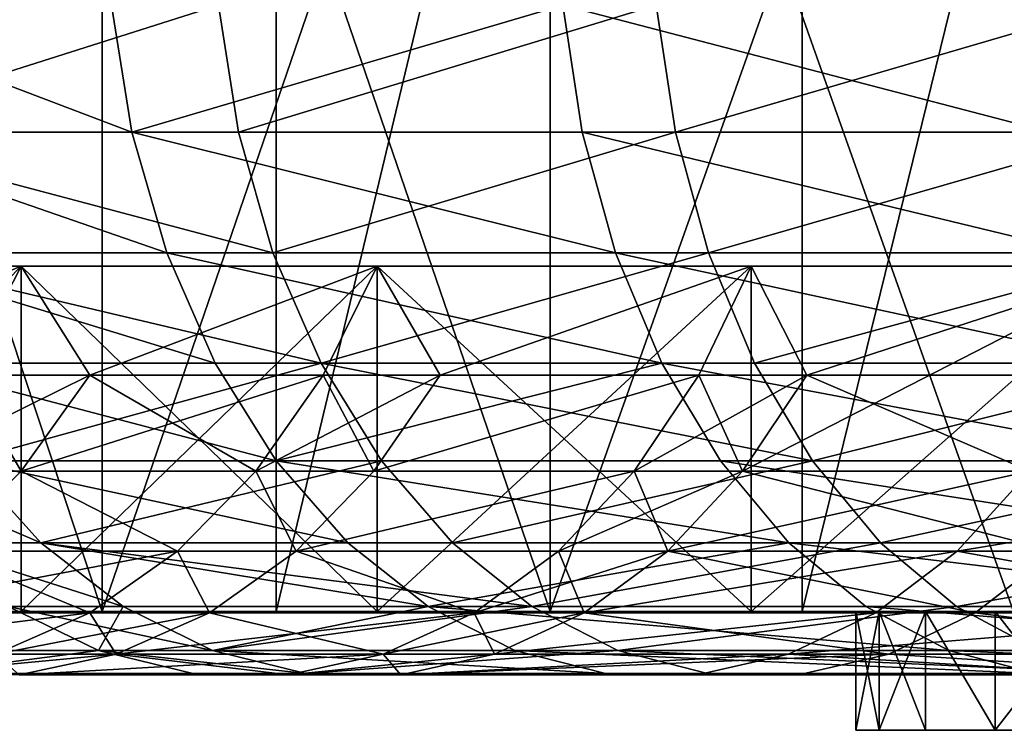
# Model space of a CAD drawing. Extents: x -180 to 30, y 0 to 261.
# Drawn here: x -168 to -166, y 0 to 1 of the extents above; entities that cross this region are included whole.
import ezdxf

# ---------------------------------------------------------------- set-up
doc = ezdxf.new("R2010")
doc.units = 0
doc.header["$MEASUREMENT"] = 0

msp = doc.modelspace()

# ---------------------------------------------------------------- linework, layer by layer
for points in [[(-168.58345, 0, 23.551123), (-167.721085, 3.7, 24.206676), (-168.58345, 3.7, 23.551123)], [(-168.58345, 0, 23.551123), (-167.721085, 0, 24.206676), (-167.721085, 3.7, 24.206676)], [(-168.58345, 0, -23.551123), (-168.58345, 3.7, -23.551123), (-167.721085, 3.7, -24.206676)], [(-167.721085, 0, -24.206676), (-168.58345, 0, -23.551123), (-167.721085, 3.7, -24.206676)], [(-167.721085, 0, 24.206676), (-166.835617, 3.7, 24.830669), (-167.721085, 3.7, 24.206676)], [(-167.721085, 0, 24.206676), (-166.835617, 0, 24.830669), (-166.835617, 3.7, 24.830669)], [(-167.721085, 0, -24.206676), (-167.721085, 3.7, -24.206676), (-166.835617, 3.7, -24.830669)], [(-166.835617, 0, -24.830669), (-167.721085, 0, -24.206676), (-166.835617, 3.7, -24.830669)], [(-165.928192, 0, 25.422289), (-165.928192, 3.7, 25.422289), (-166.835617, 3.7, 24.830669)], [(-166.835617, 0, 24.830669), (-165.928192, 0, 25.422289), (-166.835617, 3.7, 24.830669)], [(-166.835617, 0, -24.830669), (-166.835617, 3.7, -24.830669), (-165.928192, 3.7, -25.422289)], [(-165.928192, 0, -25.422289), (-166.835617, 0, -24.830669), (-165.928192, 3.7, -25.422289)], [(-168.01384, 0, -19.093557), (-168.01384, 2.2, -19.093557), (-168.740662, 2.2, -18.380705)], [(-168.01384, 0, -19.093557), (-168.740662, 2.2, -18.380705), (-168.740662, 0, -18.380705)], [(-168.740662, 0, 18.380705), (-168.740662, 2.2, 18.380705), (-168.01384, 2.2, 19.093557)], [(-168.740662, 0, 18.380705), (-168.01384, 2.2, 19.093557), (-168.01384, 0, 19.093557)], [(-167.259933, 0, -19.777693), (-167.259933, 2.2, -19.777693), (-168.01384, 2.2, -19.093557)], [(-167.259933, 0, -19.777693), (-168.01384, 2.2, -19.093557), (-168.01384, 0, -19.093557)], [(-168.01384, 0, 19.093557), (-167.259933, 2.2, 19.777693), (-167.259933, 0, 19.777693)], [(-168.01384, 0, 19.093557), (-168.01384, 2.2, 19.093557), (-167.259933, 2.2, 19.777693)], [(-167.259933, 0, -19.777693), (-166.480072, 2.2, -20.432079), (-167.259933, 2.2, -19.777693)], [(-166.480072, 0, -20.432079), (-166.480072, 2.2, -20.432079), (-167.259933, 0, -19.777693)], [(-166.480072, 0, 20.432079), (-167.259933, 2.2, 19.777693), (-166.480072, 2.2, 20.432079)], [(-167.259933, 0, 19.777693), (-167.259933, 2.2, 19.777693), (-166.480072, 0, 20.432079)], [(-167.963882, 0.807361, -17.963888), (-168.52652, 1.02129, -17.4531), (-167.997818, 1.02129, -17.997814)], [(-167.963882, 0.807361, -17.963888), (-168.491592, 0.807361, -17.4202), (-168.52652, 1.02129, -17.4531)], [(-168.491592, 0.807361, 17.4202), (-167.817993, 1.02129, 18.175852), (-168.52652, 1.02129, 17.4531)], [(-168.491592, 0.807361, 17.4202), (-167.784409, 0.807361, 18.14159), (-167.817993, 1.02129, 18.175852)], [(-167.238678, 1.02129, -18.726198), (-167.963882, 0.807361, -17.963888), (-167.997818, 1.02129, -17.997814)], [(-167.206192, 0.807361, -18.690899), (-167.963882, 0.807361, -17.963888), (-167.238678, 1.02129, -18.726198)], [(-167.784409, 0.807361, 18.14159), (-167.081299, 1.02129, 18.869864), (-167.817993, 1.02129, 18.175852)], [(-167.784409, 0.807361, 18.14159), (-167.049103, 0.807361, 18.834293), (-167.081299, 1.02129, 18.869864)], [(-166.419083, 0.807361, -19.385979), (-167.238678, 1.02129, -18.726198), (-166.450089, 1.02129, -19.42259)], [(-166.419083, 0.807361, -19.385979), (-167.206192, 0.807361, -18.690899), (-167.238678, 1.02129, -18.726198)], [(-167.049103, 0.807361, 18.834293), (-166.317596, 1.02129, 19.534039), (-167.081299, 1.02129, 18.869864)], [(-167.049103, 0.807361, 18.834293), (-166.286835, 0.807361, 19.497215), (-166.317596, 1.02129, 19.534039)], [(-167.905212, 0.604429, -17.905209), (-168.431198, 0.604429, -17.363297), (-168.491592, 0.807361, -17.4202)], [(-167.905212, 0.604429, -17.905209), (-168.491592, 0.807361, -17.4202), (-167.963882, 0.807361, -17.963888)], [(-168.491592, 0.807361, 17.4202), (-167.726318, 0.604429, 18.082329), (-167.784409, 0.807361, 18.14159)], [(-168.431198, 0.604429, 17.363297), (-167.726318, 0.604429, 18.082329), (-168.491592, 0.807361, 17.4202)], [(-167.149979, 0.604429, -18.629845), (-167.963882, 0.807361, -17.963888), (-167.206192, 0.807361, -18.690899)], [(-167.149979, 0.604429, -18.629845), (-167.905212, 0.604429, -17.905209), (-167.963882, 0.807361, -17.963888)], [(-167.726318, 0.604429, 18.082329), (-167.049103, 0.807361, 18.834293), (-167.784409, 0.807361, 18.14159)], [(-167.726318, 0.604429, 18.082329), (-166.993408, 0.604429, 18.77277), (-167.049103, 0.807361, 18.834293)], [(-166.365448, 0.604429, -19.322653), (-167.206192, 0.807361, -18.690899), (-166.419083, 0.807361, -19.385979)], [(-166.365448, 0.604429, -19.322653), (-167.149979, 0.604429, -18.629845), (-167.206192, 0.807361, -18.690899)], [(-166.993408, 0.604429, 18.77277), (-166.286835, 0.807361, 19.497215), (-167.049103, 0.807361, 18.834293)], [(-166.993408, 0.604429, 18.77277), (-166.233643, 0.604429, 19.433527), (-166.286835, 0.807361, 19.497215)], [(-167.823425, 0.41818, -17.82342), (-168.347, 0.41818, -17.283983), (-168.431198, 0.604429, -17.363297)], [(-167.823425, 0.41818, -17.82342), (-168.431198, 0.604429, -17.363297), (-167.905212, 0.604429, -17.905209)], [(-168.431198, 0.604429, 17.363297), (-167.64534, 0.41818, 17.999731), (-167.726318, 0.604429, 18.082329)], [(-168.347, 0.41818, 17.283983), (-167.64534, 0.41818, 17.999731), (-168.431198, 0.604429, 17.363297)], [(-167.07164, 0.41818, -18.544746), (-167.823425, 0.41818, -17.82342), (-167.905212, 0.604429, -17.905209)], [(-167.07164, 0.41818, -18.544746), (-167.905212, 0.604429, -17.905209), (-167.149979, 0.604429, -18.629845)], [(-167.64534, 0.41818, 17.999731), (-166.993408, 0.604429, 18.77277), (-167.726318, 0.604429, 18.082329)], [(-167.64534, 0.41818, 17.999731), (-166.915787, 0.41818, 18.687019), (-166.993408, 0.604429, 18.77277)], [(-166.290695, 0.41818, -19.23439), (-167.07164, 0.41818, -18.544746), (-167.149979, 0.604429, -18.629845)], [(-166.290695, 0.41818, -19.23439), (-167.149979, 0.604429, -18.629845), (-166.365448, 0.604429, -19.322653)], [(-166.915787, 0.41818, 18.687019), (-166.233643, 0.604429, 19.433527), (-166.993408, 0.604429, 18.77277)], [(-166.915787, 0.41818, 18.687019), (-166.159485, 0.41818, 19.344757), (-166.233643, 0.604429, 19.433527)], [(-168.5952, 0.39791, -13.73749), (-168.150238, 0.581878, -14.126892), (-168.718521, 0.581878, -13.364767)], [(-168.5952, 0.39791, 13.73749), (-168.718521, 0.581878, 13.364767), (-168.150238, 0.581878, 14.126892)], [(-168.718521, 0, 13.364767), (-168.150238, 0.581878, 14.126892), (-168.718521, 0.581878, 13.364767)], [(-168.718521, 0, 13.364767), (-168.150238, 0, 14.126892), (-168.150238, 0.581878, 14.126892)], [(-168.718521, 0, -13.364767), (-168.718521, 0.581878, -13.364767), (-168.150238, 0.581878, -14.126892)], [(-168.150238, 0, -14.126892), (-168.718521, 0, -13.364767), (-168.150238, 0.581878, -14.126892)], [(-168.244354, 0.39791, -14.200145), (-168.150238, 0.581878, -14.126892), (-168.5952, 0.39791, -13.73749)], [(-168.5952, 0.39791, 13.73749), (-168.150238, 0.581878, 14.126892), (-168.244354, 0.39791, 14.200145)], [(-168.034348, 0.39791, -14.465909), (-168.150238, 0.581878, -14.126892), (-168.244354, 0.39791, -14.200145)], [(-168.244354, 0.39791, 14.200145), (-168.150238, 0.581878, 14.126892), (-168.034348, 0.39791, 14.465909)], [(-168.034348, 0.39791, -14.465909), (-167.550934, 0.581878, -14.864882), (-168.150238, 0.581878, -14.126892)], [(-168.034348, 0.39791, 14.465909), (-168.150238, 0.581878, 14.126892), (-167.550934, 0.581878, 14.864882)], [(-168.150238, 0, 14.126892), (-167.550934, 0.581878, 14.864882), (-168.150238, 0.581878, 14.126892)], [(-168.150238, 0, 14.126892), (-167.550934, 0, 14.864882), (-167.550934, 0.581878, 14.864882)], [(-167.550934, 0, -14.864882), (-168.150238, 0, -14.126892), (-168.150238, 0.581878, -14.126892)], [(-167.550934, 0, -14.864882), (-168.150238, 0.581878, -14.126892), (-167.550934, 0.581878, -14.864882)], [(-167.641937, 0.39791, -14.941962), (-167.550934, 0.581878, -14.864882), (-168.034348, 0.39791, -14.465909)], [(-168.034348, 0.39791, 14.465909), (-167.550934, 0.581878, 14.864882), (-167.641937, 0.39791, 14.941962)], [(-167.444977, 0.39791, -15.171455), (-167.550934, 0.581878, -14.864882), (-167.641937, 0.39791, -14.941962)], [(-167.641937, 0.39791, 14.941962), (-167.550934, 0.581878, 14.864882), (-167.444977, 0.39791, 15.171455)], [(-167.444977, 0.39791, -15.171455), (-166.921646, 0.581878, -15.577477), (-167.550934, 0.581878, -14.864882)], [(-167.444977, 0.39791, 15.171455), (-167.550934, 0.581878, 14.864882), (-166.921646, 0.581878, 15.577477)], [(-167.550934, 0, 14.864882), (-166.921646, 0.581878, 15.577477), (-167.550934, 0.581878, 14.864882)], [(-167.550934, 0, 14.864882), (-166.921646, 0, 15.577477), (-166.921646, 0.581878, 15.577477)], [(-166.921646, 0, -15.577477), (-167.550934, 0, -14.864882), (-167.550934, 0.581878, -14.864882)], [(-166.921646, 0, -15.577477), (-167.550934, 0.581878, -14.864882), (-166.921646, 0.581878, -15.577477)], [(-167.009399, 0.39791, -15.658251), (-166.921646, 0.581878, -15.577477), (-167.444977, 0.39791, -15.171455)], [(-167.444977, 0.39791, 15.171455), (-166.921646, 0.581878, 15.577477), (-167.009399, 0.39791, 15.658251)], [(-166.828018, 0.39791, -15.853012), (-166.921646, 0.581878, -15.577477), (-167.009399, 0.39791, -15.658251)], [(-167.009399, 0.39791, 15.658251), (-166.921646, 0.581878, 15.577477), (-166.828018, 0.39791, 15.853012)], [(-166.935944, 0.236409, 15.954684), (-166.263458, 0.581878, 16.263456), (-166.288254, 0.236409, 16.615385)], [(-166.828018, 0.39791, 15.853012), (-166.263458, 0.581878, 16.263456), (-166.935944, 0.236409, 15.954684)], [(-166.828018, 0.39791, -15.853012), (-166.263458, 0.581878, -16.263456), (-166.921646, 0.581878, -15.577477)], [(-166.828018, 0.39791, 15.853012), (-166.921646, 0.581878, 15.577477), (-166.263458, 0.581878, 16.263456)], [(-166.921646, 0, 15.577477), (-166.263458, 0.581878, 16.263456), (-166.921646, 0.581878, 15.577477)], [(-166.921646, 0, 15.577477), (-166.263458, 0, 16.263456), (-166.263458, 0.581878, 16.263456)], [(-166.921646, 0, -15.577477), (-166.921646, 0.581878, -15.577477), (-166.263458, 0.581878, -16.263456)], [(-166.263458, 0, -16.263456), (-166.921646, 0, -15.577477), (-166.263458, 0.581878, -16.263456)], [(-166.347794, 0.39791, -16.347788), (-166.263458, 0.581878, -16.263456), (-166.828018, 0.39791, -15.853012)], [(-167.72081, 0.253829, -17.720812), (-168.241379, 0.253829, -17.184483), (-168.347, 0.41818, -17.283983)], [(-167.72081, 0.253829, -17.720812), (-168.347, 0.41818, -17.283983), (-167.823425, 0.41818, -17.82342)], [(-168.241379, 0.253829, 17.184483), (-167.64534, 0.41818, 17.999731), (-168.347, 0.41818, 17.283983)], [(-168.241379, 0.253829, 17.184483), (-167.543762, 0.253829, 17.896111), (-167.64534, 0.41818, 17.999731)], [(-167.07164, 0.41818, -18.544746), (-167.72081, 0.253829, -17.720812), (-167.823425, 0.41818, -17.82342)], [(-166.973358, 0.253829, -18.437986), (-167.72081, 0.253829, -17.720812), (-167.07164, 0.41818, -18.544746)], [(-167.64534, 0.41818, 17.999731), (-166.818405, 0.253829, 18.579439), (-166.915787, 0.41818, 18.687019)], [(-167.543762, 0.253829, 17.896111), (-166.818405, 0.253829, 18.579439), (-167.64534, 0.41818, 17.999731)], [(-166.196915, 0.253829, -19.123661), (-166.973358, 0.253829, -18.437986), (-167.07164, 0.41818, -18.544746)], [(-166.196915, 0.253829, -19.123661), (-167.07164, 0.41818, -18.544746), (-166.290695, 0.41818, -19.23439)], [(-166.818405, 0.253829, 18.579439), (-166.159485, 0.41818, 19.344757), (-166.915787, 0.41818, 18.687019)], [(-166.818405, 0.253829, 18.579439), (-166.066452, 0.253829, 19.233393), (-166.159485, 0.41818, 19.344757)], [(-168.034348, 0.39791, -14.465909), (-168.244354, 0.39791, -14.200145), (-168.361359, 0.236409, -14.291217)], [(-168.034348, 0.39791, -14.465909), (-168.361359, 0.236409, -14.291217), (-168.150009, 0.236409, -14.558685)], [(-168.244354, 0.39791, 14.200145), (-168.150009, 0.236409, 14.558685), (-168.361359, 0.236409, 14.291217)], [(-168.244354, 0.39791, 14.200145), (-168.034348, 0.39791, 14.465909), (-168.150009, 0.236409, 14.558685)], [(-167.641937, 0.39791, -14.941962), (-168.034348, 0.39791, -14.465909), (-168.150009, 0.236409, -14.558685)], [(-167.641937, 0.39791, -14.941962), (-168.150009, 0.236409, -14.558685), (-167.755081, 0.236409, -15.03779)], [(-168.034348, 0.39791, 14.465909), (-167.755081, 0.236409, 15.03779), (-168.150009, 0.236409, 14.558685)], [(-168.034348, 0.39791, 14.465909), (-167.641937, 0.39791, 14.941962), (-167.755081, 0.236409, 15.03779)], [(-167.444977, 0.39791, -15.171455), (-167.641937, 0.39791, -14.941962), (-167.755081, 0.236409, -15.03779)], [(-167.444977, 0.39791, -15.171455), (-167.755081, 0.236409, -15.03779), (-167.556854, 0.236409, -15.268756)], [(-167.641937, 0.39791, 14.941962), (-167.556854, 0.236409, 15.268756), (-167.755081, 0.236409, 15.03779)], [(-167.641937, 0.39791, 14.941962), (-167.444977, 0.39791, 15.171455), (-167.556854, 0.236409, 15.268756)], [(-167.009399, 0.39791, -15.658251), (-167.556854, 0.236409, -15.268756), (-167.118484, 0.236409, -15.758674)], [(-167.009399, 0.39791, -15.658251), (-167.444977, 0.39791, -15.171455), (-167.556854, 0.236409, -15.268756)], [(-167.556854, 0.236409, 15.268756), (-167.009399, 0.39791, 15.658251), (-167.118484, 0.236409, 15.758674)], [(-167.444977, 0.39791, 15.171455), (-167.009399, 0.39791, 15.658251), (-167.556854, 0.236409, 15.268756)], [(-166.828018, 0.39791, -15.853012), (-167.009399, 0.39791, -15.658251), (-167.118484, 0.236409, -15.758674)], [(-166.828018, 0.39791, -15.853012), (-167.118484, 0.236409, -15.758674), (-166.935944, 0.236409, -15.954684)], [(-167.009399, 0.39791, 15.658251), (-166.935944, 0.236409, 15.954684), (-167.118484, 0.236409, 15.758674)], [(-167.009399, 0.39791, 15.658251), (-166.828018, 0.39791, 15.853012), (-166.935944, 0.236409, 15.954684)], [(-166.452637, 0.236409, -16.452633), (-166.828018, 0.39791, -15.853012), (-166.935944, 0.236409, -15.954684)], [(-166.347794, 0.39791, -16.347788), (-166.828018, 0.39791, -15.853012), (-166.452637, 0.236409, -16.452633)], [(-168.117294, 0.11598, -17.067579), (-168.312561, 0.11598, -16.857895), (-168.437988, 0.253829, -16.973362)], [(-168.117294, 0.11598, -17.067579), (-168.437988, 0.253829, -16.973362), (-168.241379, 0.253829, -17.184483)], [(-168.312561, 0.11598, 16.857895), (-168.117294, 0.11598, 17.067579), (-168.241379, 0.253829, 17.184483)], [(-167.600266, 0.11598, -17.600262), (-168.117294, 0.11598, -17.067579), (-168.241379, 0.253829, -17.184483)], [(-167.600266, 0.11598, -17.600262), (-168.241379, 0.253829, -17.184483), (-167.72081, 0.253829, -17.720812)], [(-168.117294, 0.11598, 17.067579), (-167.543762, 0.253829, 17.896111), (-168.241379, 0.253829, 17.184483)], [(-168.117294, 0.11598, 17.067579), (-167.424423, 0.11598, 17.774366), (-167.543762, 0.253829, 17.896111)], [(-166.857895, 0.11598, -18.312557), (-167.72081, 0.253829, -17.720812), (-166.973358, 0.253829, -18.437986)], [(-166.857895, 0.11598, -18.312557), (-167.600266, 0.11598, -17.600262), (-167.72081, 0.253829, -17.720812)], [(-167.424423, 0.11598, 17.774366), (-166.818405, 0.253829, 18.579439), (-167.543762, 0.253829, 17.896111)], [(-167.424423, 0.11598, 17.774366), (-166.703995, 0.11598, 18.453047), (-166.818405, 0.253829, 18.579439)], [(-166.086731, 0.11598, -18.993565), (-166.857895, 0.11598, -18.312557), (-166.973358, 0.253829, -18.437986)], [(-166.086731, 0.11598, -18.993565), (-166.973358, 0.253829, -18.437986), (-166.196915, 0.253829, -19.123661)], [(-166.703995, 0.11598, 18.453047), (-166.066452, 0.253829, 19.233393), (-166.818405, 0.253829, 18.579439)], [(-166.703995, 0.11598, 18.453047), (-165.957153, 0.11598, 19.102551), (-166.066452, 0.253829, 19.233393)], [(-168.150009, 0.236409, -14.558685), (-168.361359, 0.236409, -14.291217), (-168.285065, 0.101898, -14.667015)], [(-168.361359, 0.236409, 14.291217), (-168.150009, 0.236409, 14.558685), (-168.285065, 0.101898, 14.667015)], [(-167.887207, 0.101898, -15.149685), (-168.150009, 0.236409, -14.558685), (-168.285065, 0.101898, -14.667015)], [(-168.150009, 0.236409, 14.558685), (-167.887207, 0.101898, 15.149685), (-168.285065, 0.101898, 14.667015)], [(-167.755081, 0.236409, -15.03779), (-168.150009, 0.236409, -14.558685), (-167.887207, 0.101898, -15.149685)], [(-168.150009, 0.236409, 14.558685), (-167.755081, 0.236409, 15.03779), (-167.887207, 0.101898, 15.149685)], [(-167.6875, 0.101898, -15.382369), (-167.755081, 0.236409, -15.03779), (-167.887207, 0.101898, -15.149685)], [(-167.755081, 0.236409, 15.03779), (-167.6875, 0.101898, 15.382369), (-167.887207, 0.101898, 15.149685)], [(-167.556854, 0.236409, -15.268756), (-167.755081, 0.236409, -15.03779), (-167.6875, 0.101898, -15.382369)], [(-167.755081, 0.236409, 15.03779), (-167.556854, 0.236409, 15.268756), (-167.6875, 0.101898, 15.382369)], [(-167.118484, 0.236409, -15.758674), (-167.556854, 0.236409, -15.268756), (-167.6875, 0.101898, -15.382369)], [(-167.118484, 0.236409, -15.758674), (-167.6875, 0.101898, -15.382369), (-167.245865, 0.101898, -15.875932)], [(-167.6875, 0.101898, 15.382369), (-167.118484, 0.236409, 15.758674), (-167.245865, 0.101898, 15.875932)], [(-167.556854, 0.236409, 15.268756), (-167.118484, 0.236409, 15.758674), (-167.6875, 0.101898, 15.382369)], [(-166.935944, 0.236409, -15.954684), (-167.245865, 0.101898, -15.875932), (-167.061966, 0.101898, -16.0734)], [(-166.935944, 0.236409, -15.954684), (-167.118484, 0.236409, -15.758674), (-167.245865, 0.101898, -15.875932)], [(-167.118484, 0.236409, 15.758674), (-167.061966, 0.101898, 16.0734), (-167.245865, 0.101898, 15.875932)], [(-167.118484, 0.236409, 15.758674), (-166.935944, 0.236409, 15.954684), (-167.061966, 0.101898, 16.0734)], [(-166.452637, 0.236409, -16.452633), (-167.061966, 0.101898, -16.0734), (-166.575058, 0.101898, -16.575054)], [(-166.452637, 0.236409, -16.452633), (-166.935944, 0.236409, -15.954684), (-167.061966, 0.101898, -16.0734)], [(-166.935944, 0.236409, 15.954684), (-166.409454, 0.101898, 16.739017), (-167.061966, 0.101898, 16.0734)], [(-166.935944, 0.236409, 15.954684), (-166.288254, 0.236409, 16.615385), (-166.409454, 0.101898, 16.739017)], [(-165.758667, 0.236409, -17.118483), (-166.575058, 0.101898, -16.575054), (-165.875931, 0.101898, -17.245859)], [(-165.758667, 0.236409, -17.118483), (-166.452637, 0.236409, -16.452633), (-166.575058, 0.101898, -16.575054)], [(-167.887207, 0.101898, -15.149685), (-168.285065, 0.101898, -14.667015), (-168.43573, -0.001856, -14.787864)], [(-167.887207, 0.101898, -15.149685), (-168.43573, -0.001856, -14.787864), (-168.034576, -0.001856, -15.274511)], [(-168.285065, 0.101898, 14.667015), (-168.034576, -0.001856, 15.274511), (-168.43573, -0.001856, 14.787864)], [(-167.978195, 0.008495, -16.93655), (-168.171967, 0.008495, -16.728476), (-168.312561, 0.11598, -16.857895)], [(-167.978195, 0.008495, -16.93655), (-168.312561, 0.11598, -16.857895), (-168.117294, 0.11598, -17.067579)], [(-168.312561, 0.11598, 16.857895), (-167.978195, 0.008495, 16.93655), (-168.117294, 0.11598, 17.067579)], [(-168.171967, 0.008495, 16.728476), (-167.978195, 0.008495, 16.93655), (-168.312561, 0.11598, 16.857895)], [(-168.285065, 0.101898, 14.667015), (-167.887207, 0.101898, 15.149685), (-168.034576, -0.001856, 15.274511)], [(-167.465149, 0.008495, -17.465141), (-168.117294, 0.11598, -17.067579), (-167.600266, 0.11598, -17.600262)], [(-167.465149, 0.008495, -17.465141), (-167.978195, 0.008495, -16.93655), (-168.117294, 0.11598, -17.067579)], [(-168.117294, 0.11598, 17.067579), (-167.290649, 0.008495, 17.637909), (-167.424423, 0.11598, 17.774366)], [(-167.978195, 0.008495, 16.93655), (-167.290649, 0.008495, 17.637909), (-168.117294, 0.11598, 17.067579)], [(-167.833237, -0.001856, -15.509112), (-167.887207, 0.101898, -15.149685), (-168.034576, -0.001856, -15.274511)], [(-167.887207, 0.101898, 15.149685), (-167.833237, -0.001856, 15.509112), (-168.034576, -0.001856, 15.274511)], [(-167.6875, 0.101898, -15.382369), (-167.887207, 0.101898, -15.149685), (-167.833237, -0.001856, -15.509112)], [(-167.887207, 0.101898, 15.149685), (-167.6875, 0.101898, 15.382369), (-167.833237, -0.001856, 15.509112)], [(-167.387955, -0.001856, -16.006742), (-167.6875, 0.101898, -15.382369), (-167.833237, -0.001856, -15.509112)], [(-167.6875, 0.101898, 15.382369), (-167.387955, -0.001856, 16.006742), (-167.833237, -0.001856, 15.509112)], [(-167.245865, 0.101898, -15.875932), (-167.6875, 0.101898, -15.382369), (-167.387955, -0.001856, -16.006742)], [(-167.6875, 0.101898, 15.382369), (-167.245865, 0.101898, 15.875932), (-167.387955, -0.001856, 16.006742)], [(-166.857895, 0.11598, -18.312557), (-167.465149, 0.008495, -17.465141), (-167.600266, 0.11598, -17.600262)], [(-166.72847, 0.008495, -18.171968), (-167.465149, 0.008495, -17.465141), (-166.857895, 0.11598, -18.312557)], [(-167.290649, 0.008495, 17.637909), (-166.703995, 0.11598, 18.453047), (-167.424423, 0.11598, 17.774366)], [(-167.061966, 0.101898, -16.0734), (-167.387955, -0.001856, -16.006742), (-167.202545, -0.001856, -16.205837)], [(-167.061966, 0.101898, -16.0734), (-167.245865, 0.101898, -15.875932), (-167.387955, -0.001856, -16.006742)], [(-167.245865, 0.101898, 15.875932), (-167.202545, -0.001856, 16.205837), (-167.387955, -0.001856, 16.006742)], [(-167.290649, 0.008495, 17.637909), (-166.57576, 0.008495, 18.31138), (-166.703995, 0.11598, 18.453047)], [(-167.245865, 0.101898, 15.875932), (-167.061966, 0.101898, 16.0734), (-167.202545, -0.001856, 16.205837)], [(-166.575058, 0.101898, -16.575054), (-167.061966, 0.101898, -16.0734), (-167.202545, -0.001856, -16.205837)], [(-166.575058, 0.101898, -16.575054), (-167.202545, -0.001856, -16.205837), (-166.711624, -0.001856, -16.711624)], [(-167.061966, 0.101898, 16.0734), (-166.544662, -0.001856, 16.87694), (-167.202545, -0.001856, 16.205837)], [(-167.061966, 0.101898, 16.0734), (-166.409454, 0.101898, 16.739017), (-166.544662, -0.001856, 16.87694)], [(-165.963226, 0.008495, -18.84775), (-166.72847, 0.008495, -18.171968), (-166.857895, 0.11598, -18.312557)], [(-165.963226, 0.008495, -18.84775), (-166.857895, 0.11598, -18.312557), (-166.086731, 0.11598, -18.993565)], [(-166.006744, -0.001856, -17.387957), (-166.575058, 0.101898, -16.575054), (-166.711624, -0.001856, -16.711624)], [(-166.57576, 0.008495, 18.31138), (-165.957153, 0.11598, 19.102551), (-166.703995, 0.11598, 18.453047)], [(-166.57576, 0.008495, 18.31138), (-165.834656, 0.008495, 18.955898), (-165.957153, 0.11598, 19.102551)], [(-165.875931, 0.101898, -17.245859), (-166.575058, 0.101898, -16.575054), (-166.006744, -0.001856, -17.387957)], [(-166.409454, 0.101898, 16.739017), (-165.860611, -0.001856, 17.521355), (-166.544662, -0.001856, 16.87694)], [(-173, 0), (-166.745102, 0, 0.404743), (-172.980347, 0, 0.950474)], [(-173, 0), (-166.745102, 0, -0.404743), (-166.745102, 0, 0.404743)], [(-172.980347, 0, -0.950474), (-166.745102, 0, -0.404743), (-173, 0)], [(-172.980347, 0, 0.950474), (-166.705994, 0, 1.213283), (-172.921448, 0, 1.899325)], [(-172.980347, 0, 0.950474), (-166.745102, 0, 0.404743), (-166.705994, 0, 1.213283)], [(-172.980347, 0, -0.950474), (-166.705994, 0, -1.213283), (-166.745102, 0, -0.404743)], [(-172.921448, 0, -1.899325), (-166.705994, 0, -1.213283), (-172.980347, 0, -0.950474)], [(-172.921448, 0, 1.899325), (-166.705994, 0, 1.213283), (-166.627869, 0, 2.018989)], [(-172.921448, 0, 1.899325), (-166.627869, 0, 2.018989), (-172.82338, 0, 2.84493)], [(-172.921448, 0, -1.899325), (-166.627869, 0, -2.018989), (-166.705994, 0, -1.213283)], [(-172.82338, 0, -2.84493), (-166.627869, 0, -2.018989), (-172.921448, 0, -1.899325)], [(-172.82338, 0, 2.84493), (-166.627869, 0, 2.018989), (-172.68631, 0, 3.785676)], [(-172.68631, 0, -3.785676), (-166.627869, 0, -2.018989), (-172.82338, 0, -2.84493)], [(-172.68631, 0, 3.785676), (-166.627869, 0, 2.018989), (-166.51091, 0, 2.81998)], [(-172.68631, 0, 3.785676), (-166.51091, 0, 2.81998), (-172.510483, 0, 4.719953)], [(-172.68631, 0, -3.785676), (-166.51091, 0, -2.81998), (-166.627869, 0, -2.018989)], [(-172.510483, 0, -4.719953), (-166.51091, 0, -2.81998), (-172.68631, 0, -3.785676)], [(-172.510483, 0, 4.719953), (-166.51091, 0, 2.81998), (-166.355392, 0, 3.614385)], [(-172.510483, 0, 4.719953), (-166.355392, 0, 3.614385), (-172.296204, 0, 5.646166)], [(-172.510483, 0, -4.719953), (-166.355392, 0, -3.614385), (-166.51091, 0, -2.81998)], [(-172.296204, 0, -5.646166), (-166.355392, 0, -3.614385), (-172.510483, 0, -4.719953)], [(-172.296204, 0, 5.646166), (-166.355392, 0, 3.614385), (-166.161667, 0, 4.400349)], [(-172.296204, 0, 5.646166), (-166.161667, 0, 4.400349), (-172.043839, 0, 6.562733)], [(-172.296204, 0, -5.646166), (-166.161667, 0, -4.400349), (-166.355392, 0, -3.614385)], [(-172.043839, 0, -6.562733), (-166.161667, 0, -4.400349), (-172.296204, 0, -5.646166)], [(-172.043839, 0, 6.562733), (-166.161667, 0, 4.400349), (-165.930191, 0, 5.176034)], [(-172.043839, 0, 6.562733), (-165.930191, 0, 5.176034), (-171.753799, 0, 7.468088)], [(-172.043839, 0, -6.562733), (-165.930191, 0, -5.176034), (-166.161667, 0, -4.400349)], [(-171.753799, 0, -7.468088), (-165.930191, 0, -5.176034), (-172.043839, 0, -6.562733)], [(-171.753799, 0, 7.468088), (-165.66153, 0, 5.939632), (-171.42659, 0, 8.360683)], [(-171.753799, 0, 7.468088), (-165.930191, 0, 5.176034), (-165.66153, 0, 5.939632)], [(-171.753799, 0, -7.468088), (-165.66153, 0, -5.939632), (-165.930191, 0, -5.176034)], [(-171.42659, 0, -8.360683), (-165.66153, 0, -5.939632), (-171.753799, 0, -7.468088)], [(-171.42659, 0, 8.360683), (-165.356262, 0, 6.689357), (-171.06279, 0, 9.238995)], [(-171.42659, 0, 8.360683), (-165.66153, 0, 5.939632), (-165.356262, 0, 6.689357)], [(-171.42659, 0, -8.360683), (-165.356262, 0, -6.689357), (-165.66153, 0, -5.939632)], [(-171.06279, 0, -9.238995), (-165.356262, 0, -6.689357), (-171.42659, 0, -8.360683)], [(-171.06279, 0, 9.238995), (-165.356262, 0, 6.689357), (-170.662994, 0, 10.101521)], [(-170.662994, 0, -10.101521), (-165.356262, 0, -6.689357), (-171.06279, 0, -9.238995)], [(-171.020844, 0, 21.403839), (-168.01384, 0, 19.093557), (-170.234406, 0, 22.14879)], [(-168.740662, 0, 18.380705), (-168.01384, 0, 19.093557), (-171.020844, 0, 21.403839)], [(-171.020844, 0, -21.403839), (-168.01384, 0, -19.093557), (-168.740662, 0, -18.380705)], [(-171.020844, 0, -21.403839), (-170.234406, 0, -22.14879), (-168.01384, 0, -19.093557)], [(-170.662994, 0, 10.101521), (-165.015152, 0, 7.423459), (-170.22789, 0, 10.94679)], [(-170.662994, 0, 10.101521), (-165.356262, 0, 6.689357), (-165.015152, 0, 7.423459)], [(-170.662994, 0, -10.101521), (-165.015152, 0, -7.423459), (-165.356262, 0, -6.689357)], [(-170.22789, 0, -10.94679), (-165.015152, 0, -7.423459), (-170.662994, 0, -10.101521)], [(-170.234406, 0, 22.14879), (-167.259933, 0, 19.777693), (-169.421585, 0, 22.864862)], [(-168.01384, 0, 19.093557), (-167.259933, 0, 19.777693), (-170.234406, 0, 22.14879)], [(-170.234406, 0, -22.14879), (-167.259933, 0, -19.777693), (-168.01384, 0, -19.093557)], [(-170.234406, 0, -22.14879), (-169.421585, 0, -22.864862), (-167.259933, 0, -19.777693)], [(-170.22789, 0, 10.94679), (-164.638962, 0, 8.140223), (-169.75824, 0, 11.773356)], [(-170.22789, 0, 10.94679), (-165.015152, 0, 7.423459), (-164.638962, 0, 8.140223)], [(-170.22789, 0, -10.94679), (-164.638962, 0, -8.140223), (-165.015152, 0, -7.423459)], [(-169.75824, 0, -11.773356), (-164.638962, 0, -8.140223), (-170.22789, 0, -10.94679)], [(-169.75824, 0, 11.773356), (-164.228592, 0, 8.837975), (-169.254822, 0, 12.579807)], [(-169.75824, 0, 11.773356), (-164.638962, 0, 8.140223), (-164.228592, 0, 8.837975)], [(-169.75824, 0, -11.773356), (-164.228592, 0, -8.837975), (-164.638962, 0, -8.140223)], [(-169.254822, 0, -12.579807), (-164.228592, 0, -8.837975), (-169.75824, 0, -11.773356)], [(-169.421585, 0, 22.864862), (-166.480072, 0, 20.432079), (-168.58345, 0, 23.551123)], [(-167.259933, 0, 19.777693), (-166.480072, 0, 20.432079), (-169.421585, 0, 22.864862)], [(-169.421585, 0, -22.864862), (-166.480072, 0, -20.432079), (-167.259933, 0, -19.777693)], [(-169.421585, 0, -22.864862), (-168.58345, 0, -23.551123), (-166.480072, 0, -20.432079)], [(-169.254822, 0, 12.579807), (-164.228592, 0, 8.837975), (-163.784973, 0, 9.515084)], [(-169.254822, 0, 12.579807), (-163.784973, 0, 9.515084), (-168.718521, 0, 13.364767)], [(-169.254822, 0, -12.579807), (-163.784973, 0, -9.515084), (-164.228592, 0, -8.837975)], [(-168.718521, 0, -13.364767), (-163.784973, 0, -9.515084), (-169.254822, 0, -12.579807)], [(-168.718521, 0, 13.364767), (-163.784973, 0, 9.515084), (-163.309174, 0, 10.169972)], [(-168.718521, 0, 13.364767), (-163.309174, 0, 10.169972), (-168.150238, 0, 14.126892)], [(-168.718521, 0, -13.364767), (-163.309174, 0, -10.169972), (-163.784973, 0, -9.515084)], [(-168.150238, 0, -14.126892), (-163.309174, 0, -10.169972), (-168.718521, 0, -13.364767)], [(-168.58345, 0, 23.551123), (-165.675415, 0, 21.055735), (-167.721085, 0, 24.206676)], [(-166.480072, 0, 20.432079), (-165.675415, 0, 21.055735), (-168.58345, 0, 23.551123)], [(-168.58345, 0, -23.551123), (-165.675415, 0, -21.055735), (-166.480072, 0, -20.432079)], [(-168.58345, 0, -23.551123), (-167.721085, 0, -24.206676), (-165.675415, 0, -21.055735)], [(-168.020157, -0.065617, -16.588728), (-168.481628, -0.065617, -16.073006), (-168.171967, 0.008495, -16.728476)], [(-168.481628, -0.065617, 16.073006), (-168.020157, -0.065617, 16.588728), (-168.171967, 0.008495, 16.728476)], [(-167.828003, -0.065617, -16.795063), (-168.020157, -0.065617, -16.588728), (-168.171967, 0.008495, -16.728476)], [(-167.828003, -0.065617, -16.795063), (-168.171967, 0.008495, -16.728476), (-167.978195, 0.008495, -16.93655)], [(-168.020157, -0.065617, 16.588728), (-167.978195, 0.008495, 16.93655), (-168.171967, 0.008495, 16.728476)], [(-168.150238, 0, 14.126892), (-163.309174, 0, 10.169972), (-162.802292, 0, 10.801107)], [(-168.150238, 0, 14.126892), (-162.802292, 0, 10.801107), (-167.550934, 0, 14.864882)], [(-168.150238, 0, -14.126892), (-162.802292, 0, -10.801107), (-163.309174, 0, -10.169972)], [(-167.550934, 0, -14.864882), (-162.802292, 0, -10.801107), (-168.150238, 0, -14.126892)], [(-168.020157, -0.065617, 16.588728), (-167.828003, -0.065617, 16.795063), (-167.978195, 0.008495, 16.93655)], [(-167.465149, 0.008495, -17.465141), (-167.828003, -0.065617, -16.795063), (-167.978195, 0.008495, -16.93655)], [(-167.828003, -0.065617, 16.795063), (-167.290649, 0.008495, 17.637909), (-167.978195, 0.008495, 16.93655)], [(-167.319244, -0.065617, -17.319239), (-167.828003, -0.065617, -16.795063), (-167.465149, 0.008495, -17.465141)], [(-167.828003, -0.065617, 16.795063), (-167.14621, -0.065617, 17.490564), (-167.290649, 0.008495, 17.637909)], [(-167.721085, 0, 24.206676), (-164.847183, 0, 21.647718), (-166.835617, 0, 24.830669)], [(-165.675415, 0, 21.055735), (-164.847183, 0, 21.647718), (-167.721085, 0, 24.206676)], [(-167.721085, 0, -24.206676), (-164.847183, 0, -21.647718), (-165.675415, 0, -21.055735)], [(-167.721085, 0, -24.206676), (-166.835617, 0, -24.830669), (-164.847183, 0, -21.647718)], [(-167.550934, 0, 14.864882), (-162.802292, 0, 10.801107), (-166.921646, 0, 15.577477)], [(-166.921646, 0, -15.577477), (-162.802292, 0, -10.801107), (-167.550934, 0, -14.864882)], [(-166.58873, -0.065617, -18.020161), (-167.319244, -0.065617, -17.319239), (-167.465149, 0.008495, -17.465141)], [(-166.58873, -0.065617, -18.020161), (-167.465149, 0.008495, -17.465141), (-166.72847, 0.008495, -18.171968)], [(-167.14621, -0.065617, 17.490564), (-166.57576, 0.008495, 18.31138), (-167.290649, 0.008495, 17.637909)], [(-167.14621, -0.065617, 17.490564), (-166.437286, -0.065617, 18.158409), (-166.57576, 0.008495, 18.31138)], [(-166.921646, 0, 15.577477), (-162.265503, 0, 11.407016), (-166.263458, 0, 16.263456)], [(-162.802292, 0, 10.801107), (-162.265503, 0, 11.407016), (-166.921646, 0, 15.577477)], [(-166.921646, 0, -15.577477), (-162.265503, 0, -11.407016), (-162.802292, 0, -10.801107)], [(-166.263458, 0, -16.263456), (-162.265503, 0, -11.407016), (-166.921646, 0, -15.577477)], [(-166.835617, 0, 24.830669), (-163.996613, 0, 22.207144), (-165.928192, 0, 25.422289)], [(-164.847183, 0, 21.647718), (-163.996613, 0, 22.207144), (-166.835617, 0, 24.830669)], [(-166.835617, 0, -24.830669), (-163.996613, 0, -22.207144), (-164.847183, 0, -21.647718)], [(-166.835617, 0, -24.830669), (-165.928192, 0, -25.422289), (-163.996613, 0, -22.207144)], [(-166.745102, -0.2, 0.404743), (-166.705994, 0, 1.213283), (-166.745102, 0, 0.404743)], [(-166.745102, -0.2, 0.404743), (-166.705994, -0.2, 1.213283), (-166.705994, 0, 1.213283)], [(-166.745102, -0.2, -0.404743), (-166.745102, 0, 0.404743), (-166.745102, 0, -0.404743)], [(-166.745102, -0.2, -0.404743), (-166.745102, -0.2, 0.404743), (-166.745102, 0, 0.404743)], [(-166.705994, -0.2, -1.213283), (-166.745102, 0, -0.404743), (-166.705994, 0, -1.213283)], [(-166.705994, -0.2, -1.213283), (-166.745102, -0.2, -0.404743), (-166.745102, 0, -0.404743)], [(-165.82988, -0.065617, -18.690296), (-166.58873, -0.065617, -18.020161), (-166.72847, 0.008495, -18.171968)], [(-165.82988, -0.065617, -18.690296), (-166.72847, 0.008495, -18.171968), (-165.963226, 0.008495, -18.84775)], [(-166.627869, -0.2, 2.018989), (-166.627869, 0, 2.018989), (-166.705994, 0, 1.213283)], [(-166.705994, -0.2, 1.213283), (-166.627869, -0.2, 2.018989), (-166.705994, 0, 1.213283)], [(-166.705994, -0.2, -1.213283), (-166.705994, 0, -1.213283), (-166.627869, 0, -2.018989)], [(-166.627869, -0.2, -2.018989), (-166.705994, -0.2, -1.213283), (-166.627869, 0, -2.018989)], [(-166.51091, -0.2, 2.81998), (-166.51091, 0, 2.81998), (-166.627869, 0, 2.018989)], [(-166.627869, -0.2, 2.018989), (-166.51091, -0.2, 2.81998), (-166.627869, 0, 2.018989)], [(-166.51091, -0.2, -2.81998), (-166.627869, 0, -2.018989), (-166.51091, 0, -2.81998)], [(-166.51091, -0.2, -2.81998), (-166.627869, -0.2, -2.018989), (-166.627869, 0, -2.018989)], [(-166.437286, -0.065617, 18.158409), (-165.834656, 0.008495, 18.955898), (-166.57576, 0.008495, 18.31138)], [(-166.51091, -0.2, 2.81998), (-166.355392, 0, 3.614385), (-166.51091, 0, 2.81998)], [(-166.51091, -0.2, 2.81998), (-166.355392, -0.2, 3.614385), (-166.355392, 0, 3.614385)], [(-166.355392, -0.2, -3.614385), (-166.51091, 0, -2.81998), (-166.355392, 0, -3.614385)], [(-166.355392, -0.2, -3.614385), (-166.51091, -0.2, -2.81998), (-166.51091, 0, -2.81998)], [(-168.034576, -0.001856, -15.274511), (-168.43573, -0.001856, -14.787864), (-168.597778, -0.071946, -14.917847)], [(-168.034576, -0.001856, -15.274511), (-168.597778, -0.071946, -14.917847), (-168.1931, -0.071946, -15.408772)], [(-168.43573, -0.001856, 14.787864), (-168.034576, -0.001856, 15.274511), (-168.1931, -0.071946, 15.408772)], [(-167.833237, -0.001856, -15.509112), (-168.034576, -0.001856, -15.274511), (-168.1931, -0.071946, -15.408772)], [(-167.833237, -0.001856, -15.509112), (-168.1931, -0.071946, -15.408772), (-167.98999, -0.071946, -15.645435)], [(-168.034576, -0.001856, 15.274511), (-167.98999, -0.071946, 15.645435), (-168.1931, -0.071946, 15.408772)], [(-168.034576, -0.001856, 15.274511), (-167.833237, -0.001856, 15.509112), (-167.98999, -0.071946, 15.645435)], [(-167.387955, -0.001856, -16.006742), (-167.833237, -0.001856, -15.509112), (-167.98999, -0.071946, -15.645435)], [(-167.387955, -0.001856, -16.006742), (-167.98999, -0.071946, -15.645435), (-167.540787, -0.071946, -16.147438)], [(-167.833237, -0.001856, 15.509112), (-167.540787, -0.071946, 16.147438), (-167.98999, -0.071946, 15.645435)], [(-167.833237, -0.001856, 15.509112), (-167.387955, -0.001856, 16.006742), (-167.540787, -0.071946, 16.147438)], [(-167.202545, -0.001856, -16.205837), (-167.387955, -0.001856, -16.006742), (-167.540787, -0.071946, -16.147438)], [(-167.202545, -0.001856, -16.205837), (-167.540787, -0.071946, -16.147438), (-167.35376, -0.071946, -16.348286)], [(-167.387955, -0.001856, 16.006742), (-167.35376, -0.071946, 16.348286), (-167.540787, -0.071946, 16.147438)], [(-167.387955, -0.001856, 16.006742), (-167.202545, -0.001856, 16.205837), (-167.35376, -0.071946, 16.348286)], [(-166.711624, -0.001856, -16.711624), (-167.35376, -0.071946, -16.348286), (-166.858521, -0.071946, -16.858519)], [(-166.711624, -0.001856, -16.711624), (-167.202545, -0.001856, -16.205837), (-167.35376, -0.071946, -16.348286)], [(-167.202545, -0.001856, 16.205837), (-166.690079, -0.071946, 17.025286), (-167.35376, -0.071946, 16.348286)], [(-167.202545, -0.001856, 16.205837), (-166.544662, -0.001856, 16.87694), (-166.690079, -0.071946, 17.025286)], [(-166.006744, -0.001856, -17.387957), (-166.711624, -0.001856, -16.711624), (-166.858521, -0.071946, -16.858519)], [(-166.006744, -0.001856, -17.387957), (-166.858521, -0.071946, -16.858519), (-166.147446, -0.071946, -17.540794)], [(-166.544662, -0.001856, 16.87694), (-166.000031, -0.071946, 17.675364), (-166.690079, -0.071946, 17.025286)], [(-166.544662, -0.001856, 16.87694), (-165.860611, -0.001856, 17.521355), (-166.000031, -0.071946, 17.675364)], [(-168.020157, -0.065617, -16.588728), (-168.318787, -0.104279, -15.931386), (-168.481628, -0.065617, -16.073006)], [(-168.318787, -0.104279, 15.931386), (-168.020157, -0.065617, 16.588728), (-168.481628, -0.065617, 16.073006)], [(-167.861389, -0.104279, -16.442564), (-168.318787, -0.104279, -15.931386), (-168.020157, -0.065617, -16.588728)], [(-168.318787, -0.104279, 15.931386), (-167.861389, -0.104279, 16.442564), (-168.020157, -0.065617, 16.588728)], [(-167.670929, -0.104279, -16.647081), (-168.020157, -0.065617, -16.588728), (-167.828003, -0.065617, -16.795063)], [(-167.670929, -0.104279, -16.647081), (-167.861389, -0.104279, -16.442564), (-168.020157, -0.065617, -16.588728)], [(-168.020157, -0.065617, 16.588728), (-167.670929, -0.104279, 16.647081), (-167.828003, -0.065617, 16.795063)], [(-167.861389, -0.104279, 16.442564), (-167.670929, -0.104279, 16.647081), (-168.020157, -0.065617, 16.588728)], [(-167.166641, -0.104279, -17.166639), (-167.670929, -0.104279, -16.647081), (-167.828003, -0.065617, -16.795063)], [(-167.166641, -0.104279, -17.166639), (-167.828003, -0.065617, -16.795063), (-167.319244, -0.065617, -17.319239)], [(-167.670929, -0.104279, 16.647081), (-167.14621, -0.065617, 17.490564), (-167.828003, -0.065617, 16.795063)], [(-167.670929, -0.104279, 16.647081), (-166.995132, -0.104279, 17.336456), (-167.14621, -0.065617, 17.490564)], [(-166.442566, -0.104279, -17.861387), (-167.319244, -0.065617, -17.319239), (-166.58873, -0.065617, -18.020161)], [(-166.442566, -0.104279, -17.861387), (-167.166641, -0.104279, -17.166639), (-167.319244, -0.065617, -17.319239)], [(-167.14621, -0.065617, 17.490564), (-166.29245, -0.104279, 17.998417), (-166.437286, -0.065617, 18.158409)], [(-166.995132, -0.104279, 17.336456), (-166.29245, -0.104279, 17.998417), (-167.14621, -0.065617, 17.490564)], [(-165.690399, -0.104279, -18.525618), (-166.58873, -0.065617, -18.020161), (-165.82988, -0.065617, -18.690296)], [(-165.690399, -0.104279, -18.525618), (-166.442566, -0.104279, -17.861387), (-166.58873, -0.065617, -18.020161)], [(-168.358322, -0.106408, 15.548707), (-167.98999, -0.071946, 15.645435), (-168.153366, -0.106408, 15.78752)], [(-168.1931, -0.071946, 15.408772), (-167.98999, -0.071946, 15.645435), (-168.358322, -0.106408, 15.548707)], [(-167.98999, -0.071946, -15.645435), (-168.1931, -0.071946, -15.408772), (-168.153366, -0.106408, -15.78752)], [(-167.540787, -0.071946, -16.147438), (-168.153366, -0.106408, -15.78752), (-167.700089, -0.106408, -16.294083)], [(-167.540787, -0.071946, -16.147438), (-167.98999, -0.071946, -15.645435), (-168.153366, -0.106408, -15.78752)], [(-167.98999, -0.071946, 15.645435), (-167.700089, -0.106408, 16.294083), (-168.153366, -0.106408, 15.78752)], [(-167.98999, -0.071946, 15.645435), (-167.540787, -0.071946, 16.147438), (-167.700089, -0.106408, 16.294083)], [(-167.35376, -0.071946, -16.348286), (-167.540787, -0.071946, -16.147438), (-167.700089, -0.106408, -16.294083)], [(-167.35376, -0.071946, -16.348286), (-167.700089, -0.106408, -16.294083), (-167.511353, -0.106408, -16.496752)], [(-167.540787, -0.071946, 16.147438), (-167.511353, -0.106408, 16.496752), (-167.700089, -0.106408, 16.294083)], [(-167.540787, -0.071946, 16.147438), (-167.35376, -0.071946, 16.348286), (-167.511353, -0.106408, 16.496752)], [(-166.858521, -0.071946, -16.858519), (-167.35376, -0.071946, -16.348286), (-167.511353, -0.106408, -16.496752)], [(-166.858521, -0.071946, -16.858519), (-167.511353, -0.106408, -16.496752), (-167.011612, -0.106408, -17.01162)], [(-167.511353, -0.106408, 16.496752), (-166.690079, -0.071946, 17.025286), (-166.84166, -0.106408, 17.179901)], [(-167.35376, -0.071946, 16.348286), (-166.690079, -0.071946, 17.025286), (-167.511353, -0.106408, 16.496752)], [(-166.294083, -0.106408, -17.700092), (-166.858521, -0.071946, -16.858519), (-167.011612, -0.106408, -17.01162)], [(-166.147446, -0.071946, -17.540794), (-166.858521, -0.071946, -16.858519), (-166.294083, -0.106408, -17.700092)], [(-166.690079, -0.071946, 17.025286), (-166.145325, -0.106408, 17.835884), (-166.84166, -0.106408, 17.179901)], [(-166.690079, -0.071946, 17.025286), (-166.000031, -0.071946, 17.675364), (-166.145325, -0.106408, 17.835884)], [(-167.700089, -0.106408, -16.294083), (-168.318787, -0.104279, -15.931386), (-167.861389, -0.104279, -16.442564)], [(-167.700089, -0.106408, -16.294083), (-168.153366, -0.106408, -15.78752), (-168.318787, -0.104279, -15.931386)], [(-168.153366, -0.106408, 15.78752), (-167.861389, -0.104279, 16.442564), (-168.318787, -0.104279, 15.931386)], [(-168.153366, -0.106408, 15.78752), (-167.700089, -0.106408, 16.294083), (-167.861389, -0.104279, 16.442564)], [(-167.511353, -0.106408, -16.496752), (-167.700089, -0.106408, -16.294083), (-167.861389, -0.104279, -16.442564)], [(-167.511353, -0.106408, -16.496752), (-167.861389, -0.104279, -16.442564), (-167.670929, -0.104279, -16.647081)], [(-167.861389, -0.104279, 16.442564), (-167.511353, -0.106408, 16.496752), (-167.670929, -0.104279, 16.647081)], [(-167.700089, -0.106408, 16.294083), (-167.511353, -0.106408, 16.496752), (-167.861389, -0.104279, 16.442564)], [(-167.011612, -0.106408, -17.01162), (-167.511353, -0.106408, -16.496752), (-167.670929, -0.104279, -16.647081)], [(-167.011612, -0.106408, -17.01162), (-167.670929, -0.104279, -16.647081), (-167.166641, -0.104279, -17.166639)], [(-167.670929, -0.104279, 16.647081), (-166.84166, -0.106408, 17.179901), (-166.995132, -0.104279, 17.336456)], [(-167.511353, -0.106408, 16.496752), (-166.84166, -0.106408, 17.179901), (-167.670929, -0.104279, 16.647081)], [(-166.294083, -0.106408, -17.700092), (-167.011612, -0.106408, -17.01162), (-167.166641, -0.104279, -17.166639)], [(-166.294083, -0.106408, -17.700092), (-167.166641, -0.104279, -17.166639), (-166.442566, -0.104279, -17.861387)], [(-166.84166, -0.106408, 17.179901), (-166.29245, -0.104279, 17.998417), (-166.995132, -0.104279, 17.336456)], [(-166.84166, -0.106408, 17.179901), (-166.145325, -0.106408, 17.835884), (-166.29245, -0.104279, 17.998417)], [(-166.627869, -0.2, -2.018989), (-166.745102, -0.2, -0.404743), (-166.705994, -0.2, -1.213283)], [(-166.51091, -0.2, -2.81998), (-166.745102, -0.2, -0.404743), (-166.627869, -0.2, -2.018989)], [(-166.51091, -0.2, -2.81998), (-166.705994, -0.2, 1.213283), (-166.745102, -0.2, 0.404743)], [(-166.51091, -0.2, -2.81998), (-166.745102, -0.2, 0.404743), (-166.745102, -0.2, -0.404743)], [(-166.705994, -0.2, 1.213283), (-166.51091, -0.2, 2.81998), (-166.627869, -0.2, 2.018989)], [(-166.51091, -0.2, -2.81998), (-166.51091, -0.2, 2.81998), (-166.705994, -0.2, 1.213283)], [(-166.51091, -0.2, -2.81998), (-163.309174, -0.2, 10.169972), (-166.355392, -0.2, 3.614385)], [(-166.51091, -0.2, -2.81998), (-166.355392, -0.2, 3.614385), (-166.51091, -0.2, 2.81998)], [(-165.356262, -0.2, -6.689357), (-166.51091, -0.2, -2.81998), (-166.355392, -0.2, -3.614385)], [(-165.015152, -0.2, -7.423459), (-163.309174, -0.2, 10.169972), (-166.51091, -0.2, -2.81998)], [(-165.015152, -0.2, -7.423459), (-166.51091, -0.2, -2.81998), (-165.356262, -0.2, -6.689357)]]:
    msp.add_3dface(points)

doc.saveas('drawing.dxf')
